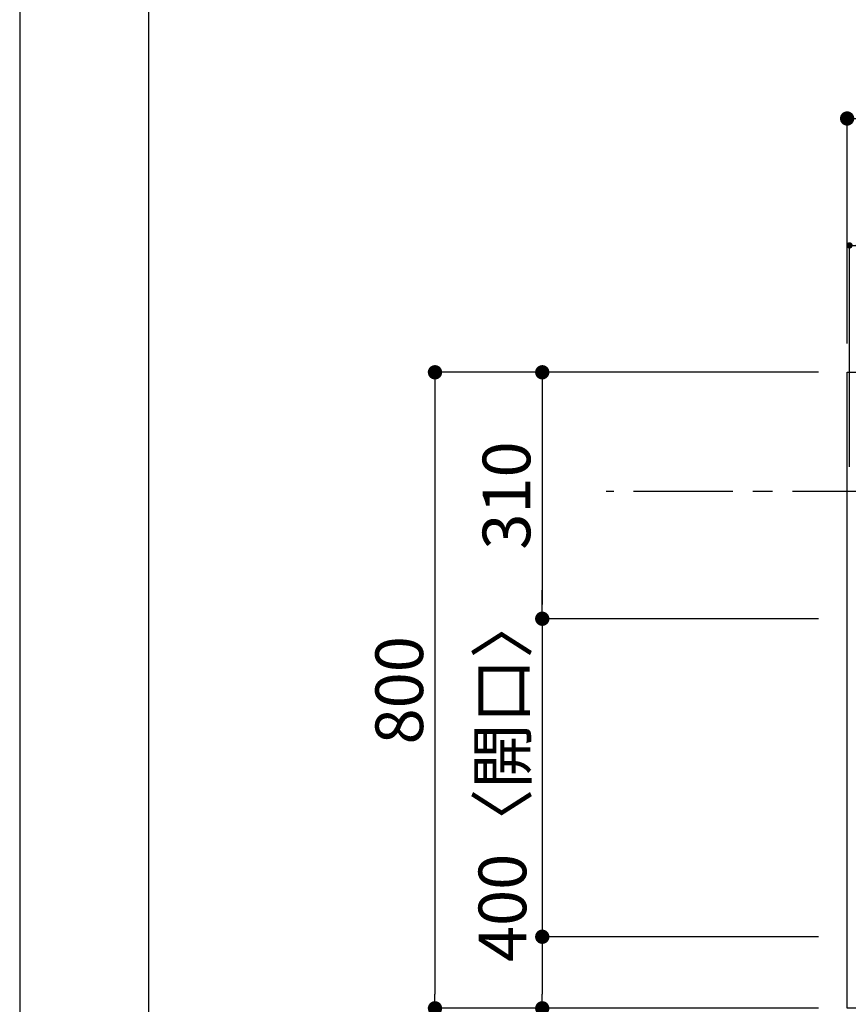
# Model space of a CAD drawing. Extents: x 0 to 26473, y -11045 to -2175.
# Drawn here: x 0 to 1043, y -4655 to -3417 of the extents above; entities that cross this region are included whole.
import ezdxf

# ---------------------------------------------------------------- set-up
doc = ezdxf.new("R2010")
doc.units = 0
doc.header["$LTSCALE"] = 50
doc.header["$MEASUREMENT"] = 0
doc.linetypes.add('CENTER', pattern=[2, 1.25, -0.25, 0.25, -0.25])
doc.layers.get('0').update_dxf_attribs({"linetype": 'CONTINUOUS'})
doc.layers.get('DEFPOINTS').update_dxf_attribs({"color": 146, "linetype": 'CONTINUOUS'})
for name, color, linetype in [('111-壁仕上', 3, 'CONTINUOUS'), ('126-甲板', 2, 'CONTINUOUS'), ('166-寸法B', 11, 'CONTINUOUS'), ('190-図面外枠', 5, 'CONTINUOUS')]:
    doc.layers.add(name, color=color, linetype=linetype)
doc.styles.add('KH001', font='txt')
doc.dimstyles.new('KH1xx015', dxfattribs={"dimscale": 10, "dimtxt": 3.8, "dimasz": 0.8, "dimexe": 0.3, "dimexo": 1.2, "dimgap": 0.5, "dimtad": 3, "dimdec": 1, "dimdsep": 46, "dimlunit": 6, "dimtxsty": 'KH001', "dimblk": 'DOT', "dimcen": 1, "dimdle": 1, "dimclrd": 256, "dimclre": 256, "dimclrt": 256, "dimadec": 0, "dimazin": 0, "dimtfac": 1, "dimtdec": 1, "dimtix": 1, "dimtmove": 2, "dimatfit": 3, "dimldrblk": 'CLOSEDBLANK', "dimfxl": 1, "dimtolj": 1, "dimtzin": 0, "dimlwd": -1, "dimlwe": -1, "dimarcsym": 0})
doc.dimstyles.new('KH1xx030', dxfattribs={"dimscale": 30, "dimtxt": 2, "dimasz": 0.6, "dimexe": 0.3, "dimexo": 1.2, "dimgap": 0.5, "dimtad": 3, "dimdec": 1, "dimdsep": 46, "dimlunit": 6, "dimtxsty": 'KH001', "dimblk": 'DOT', "dimcen": 1, "dimdle": 1, "dimclrd": 256, "dimclre": 256, "dimclrt": 256, "dimadec": 0, "dimazin": 0, "dimtfac": 1, "dimtdec": 1, "dimtix": 1, "dimtmove": 2, "dimatfit": 3, "dimldrblk": 'CLOSEDBLANK', "dimfxl": 1, "dimtolj": 1, "dimtzin": 0, "dimlwd": -1, "dimlwe": -1, "dimarcsym": 0})

# ---------------------------------------------------------------- blocks, each defined once
blk = doc.blocks.new('A$C5D946DDC')
at = {"layer": '190-図面外枠'}
blk.add_line((271, 350.7), (271, 14349.3), dxfattribs=at)
at = {"layer": 'DEFPOINTS'}
blk.add_lwpolyline([(0, 0), (20790, 0), (20790, 14700), (0, 14700)], close=True, dxfattribs=at)
blk = doc.blocks.new('_Dot')
at = {"color": 0, "linetype": 'ByBlock', "lineweight": -2}
blk.add_line((-0.5, 0), (-1, 0), dxfattribs=at)
at = {"color": 0, "linetype": 'ByBlock', "const_width": 0.5}
blk.add_lwpolyline([(-0.25, 0, 1), (0.25, 0, 1)], format="xyb", close=True, dxfattribs=at)
blk = doc.blocks.new('*D43')
at = {"layer": '166-寸法B', "transparency": 16777216}
for p, q in [((1005.4, -3860.1), (648.7, -3860.1)), ((657.7, -3878.1), (657.7, -4152.1)), ((1005.4, -4170.1), (648.7, -4170.1))]:
    blk.add_line(p, q, dxfattribs=at)
at = {"layer": 'DEFPOINTS', "color": 0, "transparency": 16777216}
for p in [(1041.4, -3860.1), (657.7, -4170.1), (1041.4, -4170.1)]:
    blk.add_point(p, dxfattribs=at)
at = {"layer": '166-寸法B', "transparency": 16777216, "xscale": 18, "yscale": 18, "zscale": 18}
for p, rotation in [((657.7, -3860.1), 90), ((657.7, -4170.1), 270)]:
    blk.add_blockref('_Dot', p, dxfattribs=dict(at, rotation=rotation))
at = {"layer": '166-寸法B', "transparency": 16777216, "insert": (612.7, -4015.1), "char_height": 60, "attachment_point": 5, "rotation": 90, "style": 'KH001'}
blk.add_mtext('\\A1;310', dxfattribs=at)
blk = doc.blocks.new('_ClosedBlank')
at = {"color": 0, "linetype": 'ByBlock', "lineweight": -2}
for p, q in [((-1, 0.167), (0, 0)), ((-1, 0.167), (-1, -0.167)), ((0, 0), (-1, -0.167))]:
    blk.add_line(p, q, dxfattribs=at)
blk = doc.blocks.new('*D44')
at = {"layer": '166-寸法B', "transparency": 16777216}
for p, q in [((657.7, -4152.1), (657.7, -4134.1)), ((1005.4, -4170.1), (648.7, -4170.1)), ((657.7, -4170.1), (657.7, -4570.1)), ((1005.4, -4570.1), (648.7, -4570.1)), ((657.7, -4588.1), (657.7, -4606.1))]:
    blk.add_line(p, q, dxfattribs=at)
at = {"layer": 'DEFPOINTS', "color": 0, "transparency": 16777216}
for p in [(1041.4, -4170.1), (657.7, -4570.1), (1041.4, -4570.1)]:
    blk.add_point(p, dxfattribs=at)
at = {"layer": '166-寸法B', "transparency": 16777216, "xscale": 18, "yscale": 18, "zscale": 18}
for p, rotation in [((657.7, -4170.1), 270), ((657.7, -4570.1), 90)]:
    blk.add_blockref('_Dot', p, dxfattribs=dict(at, rotation=rotation))
at = {"layer": '166-寸法B', "transparency": 16777216, "insert": (607.6, -4370.1), "char_height": 60, "attachment_point": 5, "rotation": 90, "style": 'KH001'}
blk.add_mtext('\\A1;400〈開口〉', dxfattribs=at)
blk = doc.blocks.new('*D45')
at = {"layer": '166-寸法B', "transparency": 16777216}
for p, q in [((1005.4, -4570.1), (648.7, -4570.1)), ((657.7, -4588.1), (657.7, -4642.1)), ((1005.4, -4660.1), (648.7, -4660.1)), ((657.7, -4788.5), (657.7, -4660.1))]:
    blk.add_line(p, q, dxfattribs=at)
at = {"layer": 'DEFPOINTS', "color": 0, "transparency": 16777216}
for p in [(1041.4, -4570.1), (657.7, -4660.1), (1041.4, -4660.1)]:
    blk.add_point(p, dxfattribs=at)
at = {"layer": '166-寸法B', "transparency": 16777216, "xscale": 18, "yscale": 18, "zscale": 18}
for p, rotation in [((657.7, -4570.1), 90), ((657.7, -4660.1), 270)]:
    blk.add_blockref('_Dot', p, dxfattribs=dict(at, rotation=rotation))
at = {"layer": '166-寸法B', "transparency": 16777216, "insert": (612.7, -4738.1), "char_height": 60, "attachment_point": 5, "rotation": 90, "style": 'KH001'}
blk.add_mtext('\\A1;90', dxfattribs=at)
blk = doc.blocks.new('*D86')
at = {"layer": 'DEFPOINTS', "transparency": 16777216}
for p, q in [((1044.4, -3979.1), (1044.4, -3697.5)), ((2416.4, -3700.5), (1052.4, -3700.5)), ((2424.4, -3862.1), (2424.4, -3697.5))]:
    blk.add_line(p, q, dxfattribs=at)
at = {"layer": 'DEFPOINTS', "color": 0, "transparency": 16777216}
for p in [(1044.4, -3700.5), (2424.4, -3874.1), (1044.4, -3991.1)]:
    blk.add_point(p, dxfattribs=at)
at = {"layer": 'DEFPOINTS', "transparency": 16777216, "xscale": 8, "yscale": 8, "zscale": 8, "rotation": 180}
blk.add_blockref('_Dot', (1044.4, -3700.5), dxfattribs=at)
at = {"layer": 'DEFPOINTS', "transparency": 16777216, "xscale": 8, "yscale": 8, "zscale": 8}
blk.add_blockref('_Dot', (2424.4, -3700.5), dxfattribs=at)
at = {"layer": 'DEFPOINTS', "transparency": 16777216, "insert": (1734.4, -3674.1), "char_height": 38, "attachment_point": 5, "style": 'KH001'}
blk.add_mtext('\\A1;1,380', dxfattribs=at)
blk = doc.blocks.new('*D156')
at = {"layer": '166-寸法B', "transparency": 16777216}
for p, q in [((1041.4, -3824.1), (1041.4, -3531.9)), ((1059.4, -3540.9), (2406.4, -3540.9)), ((2424.4, -3826.1), (2424.4, -3531.9))]:
    blk.add_line(p, q, dxfattribs=at)
at = {"layer": 'DEFPOINTS', "color": 0, "transparency": 16777216}
for p in [(2424.4, -3540.9), (1041.4, -3860.1), (2424.4, -3862.1)]:
    blk.add_point(p, dxfattribs=at)
at = {"layer": '166-寸法B', "transparency": 16777216, "xscale": 18, "yscale": 18, "zscale": 18, "rotation": 180}
blk.add_blockref('_Dot', (1041.4, -3540.9), dxfattribs=at)
at = {"layer": '166-寸法B', "transparency": 16777216, "xscale": 18, "yscale": 18, "zscale": 18}
blk.add_blockref('_Dot', (2424.4, -3540.9), dxfattribs=at)
at = {"layer": '166-寸法B', "transparency": 16777216, "insert": (1732.9, -3490.5), "char_height": 60, "attachment_point": 5, "style": 'KH001'}
blk.add_mtext('\\A1;1,383〈ﾜｰｸﾄｯﾌﾟ寸法〉', dxfattribs=at)
blk = doc.blocks.new('*D175')
at = {"layer": '166-寸法B', "transparency": 16777216}
for p, q in [((1005.4, -3860.1), (513.7, -3860.1)), ((522.7, -3878.1), (522.7, -4642.1)), ((1005.4, -4660.1), (513.7, -4660.1))]:
    blk.add_line(p, q, dxfattribs=at)
at = {"layer": 'DEFPOINTS', "color": 0, "transparency": 16777216}
for p in [(1041.4, -3860.1), (522.7, -4660.1), (1041.4, -4660.1)]:
    blk.add_point(p, dxfattribs=at)
at = {"layer": '166-寸法B', "transparency": 16777216, "xscale": 18, "yscale": 18, "zscale": 18}
for p, rotation in [((522.7, -3860.1), 90), ((522.7, -4660.1), 270)]:
    blk.add_blockref('_Dot', p, dxfattribs=dict(at, rotation=rotation))
at = {"layer": '166-寸法B', "transparency": 16777216, "insert": (477.7, -4260.1), "char_height": 60, "attachment_point": 5, "rotation": 90, "style": 'KH001'}
blk.add_mtext('\\A1;800', dxfattribs=at)

msp = doc.modelspace()

# ---------------------------------------------------------------- linework, layer by layer
at = {"layer": '111-壁仕上', "color": 253, "linetype": 'CENTER', "ltscale": 2}
msp.add_line((4297.62, -4010.06), (738.25, -4010.06), dxfattribs=at)
at = {"layer": '126-甲板'}
msp.add_lwpolyline([(3329.42, -4013.06), (3329.42, -4660.06), (1041.42, -4660.06), (1041.42, -3860.06), (2424.42, -3860.06)], dxfattribs=at)

# ---------------------------------------------------------------- block references
at = {"layer": '190-図面外枠', "xscale": 0.6000000000058208, "yscale": 0.6000000000058208, "zscale": 0.6000000000058208}
msp.add_blockref('A$C5D946DDC', (0, -11020), dxfattribs=at)

# ---------------------------------------------------------------- dimensions: what is measured, and where the dimension line sits
at = {"layer": '166-寸法B'}
dim = msp.add_linear_dim(base=(2424.42, -3540.86), p1=(1041.42, -3860.06), p2=(2424.42, -3862.06), text='<>〈ﾜｰｸﾄｯﾌﾟ寸法〉', dimstyle='KH1xx030', dxfattribs=at)
dim.commit()
dim.dimension.update_dxf_attribs({"geometry": '*D156', "text_midpoint": (1732.92, -3490.53)})
for base, p2, picture, middle in [((522.67, -4660.06), (1041.42, -4660.06), '*D175', (477.67, -4260.06)), ((657.67, -4170.06), (1041.42, -4170.06), '*D43', (612.67, -4015.06))]:
    dim = msp.add_linear_dim(base=base, p1=(1041.42, -3860.06), p2=p2, angle=90, dimstyle='KH1xx030', dxfattribs=at)
    dim.commit()
    dim.dimension.update_dxf_attribs({"geometry": picture, "text_midpoint": middle})
dim = msp.add_linear_dim(base=(657.67, -4570.06), p1=(1041.42, -4170.06), p2=(1041.42, -4570.06), angle=90, text='<>〈開口〉', dimstyle='KH1xx030', dxfattribs=at)
dim.commit()
dim.dimension.update_dxf_attribs({"geometry": '*D44', "text_midpoint": (607.64, -4370.06)})
dim = msp.add_linear_dim(base=(657.67, -4660.06), p1=(1041.42, -4570.06), p2=(1041.42, -4660.06), angle=90, dimstyle='KH1xx030', override={"dimtmove": 1}, dxfattribs=at)
dim.commit()
dim.dimension.update_dxf_attribs({"geometry": '*D45', "text_midpoint": (641.86, -4738.06), "dimtype": 128})
at = {"layer": 'DEFPOINTS'}
dim = msp.add_linear_dim(base=(1044.42, -3700.52), p1=(2424.42, -3874.06), p2=(1044.42, -3991.06), dimstyle='KH1xx015', dxfattribs=at)
dim.commit()
dim.dimension.update_dxf_attribs({"geometry": '*D86', "text_midpoint": (1734.42, -3674.11)})

doc.saveas('drawing.dxf')
